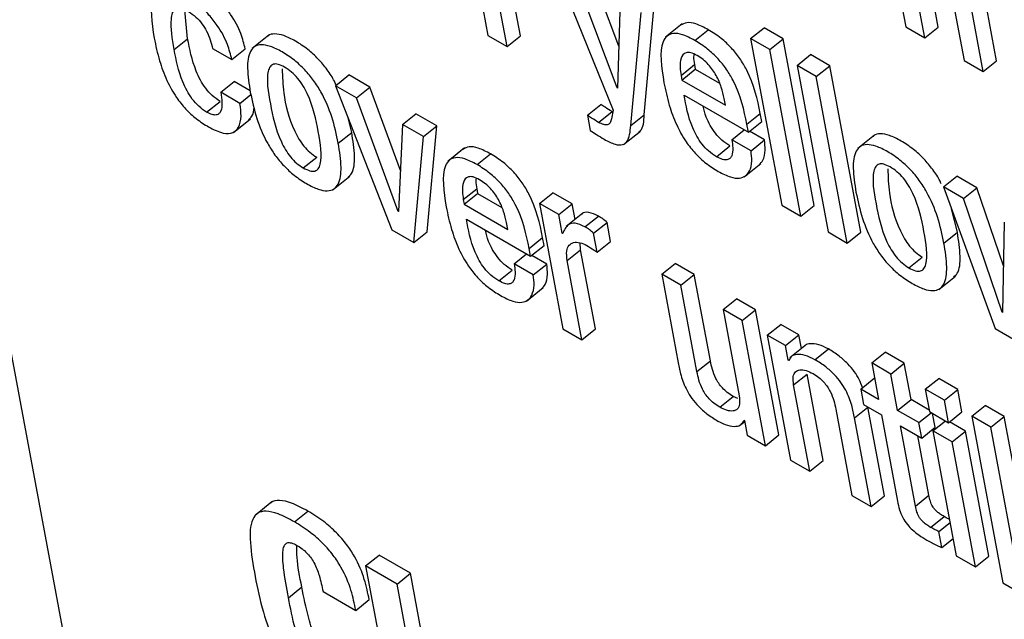
# Model space of a CAD drawing. Units: inches. Extents: x 0.1 to 10.8, y 0.2 to 8.4.
# Drawn here: x 9.5 to 9.5, y 5.3 to 5.4 of the extents above; entities that cross this region are included whole.
import ezdxf

# ---------------------------------------------------------------- set-up
doc = ezdxf.new("R2010")
doc.units = ezdxf.units.IN
doc.header["$MEASUREMENT"] = 0

msp = doc.modelspace()

# ---------------------------------------------------------------- linework, layer by layer
at = {"color": 7, "linetype": 'Continuous', "lineweight": 25}
for p, q in [((9.48978567, 5.39903298), (9.51704271, 5.25284113)), ((9.51352482, 5.35200693), (9.51389001, 5.35004822)), ((9.50785389, 5.34990919), (9.50759494, 5.35129803)), ((9.5143997, 5.35004405), (9.51414758, 5.3513963)), ((9.50709193, 5.3512657), (9.50734406, 5.34991344)), ((9.51418936, 5.34987541), (9.51393724, 5.35122766)), ((9.50764355, 5.34974055), (9.50738461, 5.35112939)), ((9.50836807, 5.35107018), (9.50930477, 5.34874545)), ((9.50939559, 5.34974605), (9.50890667, 5.35104932)), ((9.5093679, 5.34909054), (9.50869633, 5.35088068)), ((9.51455206, 5.35087273), (9.51480419, 5.34952048)), ((9.51531402, 5.34951622), (9.51506189, 5.35086848)), ((9.51510368, 5.34934758), (9.51485156, 5.35069984)), ((9.50941782, 5.35046418), (9.50937517, 5.34908635)), ((9.50979291, 5.34867184), (9.50995642, 5.35044331)), ((9.50263955, 5.34986205), (9.5025975, 5.35031362)), ((9.50958257, 5.3485032), (9.50974608, 5.35027467)), ((9.51038962, 5.35009587), (9.5101267, 5.34988508)), ((9.50391386, 5.3499182), (9.50365094, 5.3497074)), ((9.50734406, 5.34991344), (9.50764355, 5.34974055)), ((9.50764355, 5.34974055), (9.50785389, 5.34990919)), ((9.51058678, 5.349835), (9.51079712, 5.35000364)), ((9.51146076, 5.34986501), (9.5116711, 5.35003364)), ((9.51197074, 5.34986067), (9.5116711, 5.35003364)), ((9.51389001, 5.35004822), (9.51418936, 5.34987541)), ((9.51418936, 5.34987541), (9.5143997, 5.35004405)), ((9.50242922, 5.34969341), (9.50263955, 5.34986205)), ((9.5117604, 5.34969203), (9.51146076, 5.34986501)), ((9.51146076, 5.34986501), (9.51194718, 5.34725612)), ((9.5117604, 5.34969203), (9.51197074, 5.34986067)), ((9.51245716, 5.34725178), (9.51197074, 5.34986067)), ((9.50303206, 5.34970875), (9.50333184, 5.34953568)), ((9.50333184, 5.34953568), (9.50354218, 5.34970432)), ((9.51224682, 5.34708314), (9.5117604, 5.34969203)), ((9.51218922, 5.34944447), (9.51239956, 5.34961311)), ((9.51269935, 5.34944005), (9.51239956, 5.34961311)), ((9.51036969, 5.34928843), (9.51058003, 5.34945706)), ((9.51058003, 5.34945706), (9.51059364, 5.34938405)), ((9.51248901, 5.34927141), (9.51218922, 5.34944447)), ((9.51218922, 5.34944447), (9.51267564, 5.34683558)), ((9.51248901, 5.34927141), (9.51269935, 5.34944005)), ((9.51318577, 5.34683116), (9.51269935, 5.34944005)), ((9.51480419, 5.34952048), (9.51510368, 5.34934758)), ((9.51510368, 5.34934758), (9.51531402, 5.34951622)), ((9.50495742, 5.34912544), (9.50516775, 5.34929408)), ((9.50549631, 5.3491044), (9.50516775, 5.34929408)), ((9.51036969, 5.34928843), (9.51038331, 5.34921541)), ((9.51038331, 5.34921541), (9.51059364, 5.34938405)), ((9.51059364, 5.34938405), (9.51097307, 5.349165)), ((9.50315994, 5.34902288), (9.50337028, 5.34919151)), ((9.50361931, 5.34904775), (9.50337028, 5.34919151)), ((9.50528597, 5.34893577), (9.50495742, 5.34912544)), ((9.50495742, 5.34912544), (9.50584037, 5.34686783)), ((9.51038331, 5.34921541), (9.51106599, 5.3488213)), ((9.51297543, 5.34666252), (9.51248901, 5.34927141)), ((9.50345972, 5.34884981), (9.50315994, 5.34902288)), ((9.50345972, 5.34884981), (9.50363102, 5.34898715)), ((9.50528597, 5.34893577), (9.50549631, 5.3491044)), ((9.50597336, 5.34779981), (9.50549631, 5.3491044)), ((9.5093679, 5.34909054), (9.50937548, 5.34909662)), ((9.50937517, 5.34908635), (9.5093679, 5.34909054)), ((9.51041747, 5.3489807), (9.51142464, 5.34839927)), ((9.50293741, 5.34871274), (9.50314775, 5.34888138)), ((9.50593603, 5.34715804), (9.50528597, 5.34893577)), ((9.50890273, 5.34866435), (9.50911307, 5.34883299)), ((9.51106599, 5.3488213), (9.51104625, 5.34892718)), ((9.50600702, 5.34851951), (9.50621736, 5.34868815)), ((9.50654592, 5.34849848), (9.50621736, 5.34868815)), ((9.50890273, 5.34866435), (9.50894765, 5.34842344)), ((9.50907948, 5.34855237), (9.50928982, 5.34872101)), ((9.50930477, 5.34874545), (9.50927974, 5.34860636)), ((9.50958257, 5.3485032), (9.50979291, 5.34867184)), ((9.51140155, 5.34852315), (9.51161189, 5.34869179)), ((9.51163498, 5.34856791), (9.51161189, 5.34869179)), ((9.50336099, 5.34839571), (9.50362391, 5.34860651)), ((9.50521075, 5.34839511), (9.50515279, 5.34862589)), ((9.50600702, 5.34851951), (9.50594315, 5.34715393)), ((9.50633558, 5.34832984), (9.50600702, 5.34851951)), ((9.51142464, 5.34839927), (9.51140155, 5.34852315)), ((9.51142464, 5.34839927), (9.51163498, 5.34856791)), ((9.50500041, 5.34822647), (9.50521075, 5.34839511)), ((9.50633558, 5.34832984), (9.50654592, 5.34849848)), ((9.50639321, 5.34683875), (9.50654592, 5.34849848)), ((9.50946983, 5.34820472), (9.50973276, 5.34841551)), ((9.51116684, 5.34828043), (9.51136094, 5.34843605)), ((9.51167667, 5.34827617), (9.51144088, 5.34841229)), ((9.51340255, 5.34835426), (9.51313962, 5.34814346)), ((9.50618287, 5.34667011), (9.50633558, 5.34832984)), ((9.51146633, 5.34810753), (9.51116684, 5.34828043)), ((9.51146633, 5.34810753), (9.51167667, 5.34827617)), ((9.50697897, 5.34815111), (9.50671605, 5.34794031)), ((9.50717598, 5.34789034), (9.50738632, 5.34805898)), ((9.51092619, 5.34801459), (9.51113653, 5.34818323)), ((9.50445158, 5.34783863), (9.50466192, 5.34800727)), ((9.51135956, 5.34769813), (9.51162248, 5.34790893)), ((9.50491923, 5.34749923), (9.50518215, 5.34771003)), ((9.51448174, 5.34754084), (9.51469207, 5.34770948)), ((9.51500639, 5.34752803), (9.51469207, 5.34770948)), ((9.50695918, 5.3473436), (9.50716952, 5.34751223)), ((9.50697288, 5.34727013), (9.50718322, 5.34743877)), ((9.50716952, 5.34751223), (9.50718322, 5.34743877)), ((9.50718322, 5.34743877), (9.50756261, 5.34721975)), ((9.50815361, 5.34728032), (9.50836394, 5.34744895)), ((9.50866329, 5.34727615), (9.50836394, 5.34744895)), ((9.51479605, 5.34735939), (9.51448174, 5.34754084)), ((9.51448174, 5.34754084), (9.51529334, 5.34532442)), ((9.51479605, 5.34735939), (9.51500639, 5.34752803)), ((9.51542238, 5.34630662), (9.51500639, 5.34752803)), ((9.50695918, 5.3473436), (9.50697288, 5.34727013)), ((9.50815361, 5.34728032), (9.5085188, 5.3453216)), ((9.50845295, 5.34710751), (9.50815361, 5.34728032)), ((9.50845295, 5.34710751), (9.50866329, 5.34727615)), ((9.50870894, 5.34703131), (9.50866329, 5.34727615)), ((9.51540178, 5.34558085), (9.51479605, 5.34735939)), ((9.50593603, 5.34715804), (9.50594363, 5.34716413)), ((9.50594315, 5.34715393), (9.50593603, 5.34715804)), ((9.50697288, 5.34727013), (9.50765528, 5.34687619)), ((9.50883344, 5.34713113), (9.50857052, 5.34692033)), ((9.51194718, 5.34725612), (9.51224682, 5.34708314)), ((9.51224682, 5.34708314), (9.51245716, 5.34725178)), ((9.51469946, 5.34683107), (9.5146073, 5.34719794)), ((9.50700711, 5.34703578), (9.50801414, 5.34645444)), ((9.50765528, 5.34687619), (9.50763545, 5.34698252)), ((9.50850741, 5.34681543), (9.50845295, 5.34710751)), ((9.50886483, 5.34691539), (9.50907517, 5.34708403)), ((9.50900122, 5.34681674), (9.50921156, 5.34698538)), ((9.50926732, 5.34668632), (9.50921156, 5.34698538)), ((9.515435, 5.34699053), (9.51540891, 5.34557673)), ((9.50584037, 5.34686783), (9.50618287, 5.34667011)), ((9.50618287, 5.34667011), (9.50639321, 5.34683875)), ((9.50850741, 5.34681543), (9.50852974, 5.34683334)), ((9.50851468, 5.34681124), (9.50850741, 5.34681543)), ((9.50905698, 5.34651768), (9.50900122, 5.34681674)), ((9.51267564, 5.34683558), (9.51297543, 5.34666252)), ((9.51297543, 5.34666252), (9.51318577, 5.34683116)), ((9.51448913, 5.34666243), (9.51469946, 5.34683107)), ((9.50799104, 5.34657832), (9.50820138, 5.34674696)), ((9.50822447, 5.34662308), (9.50820138, 5.34674696)), ((9.50879749, 5.34655637), (9.50879225, 5.34666572)), ((9.50905698, 5.34651768), (9.50926732, 5.34668632)), ((9.50801414, 5.34645444), (9.50799104, 5.34657832)), ((9.50801414, 5.34645444), (9.50822447, 5.34662308)), ((9.50858715, 5.34638773), (9.50879749, 5.34655637)), ((9.50902849, 5.34531743), (9.50879749, 5.34655637)), ((9.50775607, 5.34633562), (9.50795026, 5.34649131)), ((9.50826619, 5.34633119), (9.50803028, 5.34646738)), ((9.50881815, 5.34514879), (9.50858715, 5.34638773)), ((9.51394001, 5.34627475), (9.51415035, 5.34644339)), ((9.50751539, 5.34606993), (9.50772573, 5.34623857)), ((9.50805585, 5.34616255), (9.50775607, 5.34633562)), ((9.50805585, 5.34616255), (9.50826619, 5.34633119)), ((9.51006783, 5.34617526), (9.51027817, 5.3463439)), ((9.51057752, 5.34617109), (9.51027817, 5.3463439)), ((9.51006783, 5.34617526), (9.51032678, 5.34478642)), ((9.51036718, 5.34600245), (9.51006783, 5.34617526)), ((9.51036718, 5.34600245), (9.51057752, 5.34617109)), ((9.51082967, 5.34481868), (9.51057752, 5.34617109)), ((9.5144078, 5.34593538), (9.51467072, 5.34614618)), ((9.50794902, 5.34575345), (9.50821194, 5.34596425)), ((9.51061933, 5.34465004), (9.51036718, 5.34600245)), ((9.51102851, 5.34562067), (9.51123884, 5.34578931)), ((9.51153819, 5.3456165), (9.51123884, 5.34578931)), ((9.51132785, 5.34544786), (9.51102851, 5.34562067)), ((9.51102851, 5.34562067), (9.51128066, 5.34426827)), ((9.51132785, 5.34544786), (9.51153819, 5.3456165)), ((9.51190339, 5.34365779), (9.51153819, 5.3456165)), ((9.51540178, 5.34558085), (9.51540909, 5.3455867)), ((9.51540891, 5.34557673), (9.51540178, 5.34558085)), ((9.51169305, 5.34348915), (9.51132785, 5.34544786)), ((9.5085188, 5.3453216), (9.50881815, 5.34514879)), ((9.50881815, 5.34514879), (9.50902849, 5.34531743)), ((9.51172136, 5.34522069), (9.5119317, 5.34538933)), ((9.51221681, 5.34522474), (9.5119317, 5.34538933)), ((9.51529334, 5.34532442), (9.51564311, 5.3451225)), ((9.51172136, 5.34522069), (9.51208656, 5.34326198)), ((9.51200647, 5.3450561), (9.51172136, 5.34522069)), ((9.51200647, 5.3450561), (9.51221681, 5.34522474)), ((9.51225659, 5.34501137), (9.51221681, 5.34522474)), ((9.51204937, 5.34482604), (9.51200647, 5.3450561)), ((9.51233631, 5.34507528), (9.51207339, 5.34486448)), ((9.51246862, 5.34483496), (9.51267896, 5.3450036)), ((9.51061933, 5.34465004), (9.51082967, 5.34481868)), ((9.51204937, 5.34482604), (9.5120729, 5.34484491)), ((9.51205649, 5.34482193), (9.51204937, 5.34482604)), ((9.5133579, 5.34478435), (9.51356823, 5.34495298)), ((9.51386758, 5.34478017), (9.51356823, 5.34495298)), ((9.5133579, 5.34478435), (9.51346412, 5.34421462)), ((9.51365724, 5.34461154), (9.5133579, 5.34478435)), ((9.51365724, 5.34461154), (9.51386758, 5.34478017)), ((9.51397381, 5.34421045), (9.51386758, 5.34478017)), ((9.51213378, 5.34444143), (9.51234412, 5.34461007)), ((9.51259625, 5.34325781), (9.51234412, 5.34461007)), ((9.51318555, 5.34437544), (9.51339589, 5.34454407)), ((9.51340352, 5.34453967), (9.51339589, 5.34454407)), ((9.51376347, 5.34404181), (9.51365724, 5.34461154)), ((9.51419627, 5.34437242), (9.51440661, 5.34454106)), ((9.51470639, 5.344368), (9.51440661, 5.34454106)), ((9.51238591, 5.34308917), (9.51213378, 5.34444143)), ((9.51318555, 5.34437544), (9.51323047, 5.34413452)), ((9.51346412, 5.34421462), (9.51318555, 5.34437544)), ((9.51449606, 5.34419936), (9.51419627, 5.34437242)), ((9.51419627, 5.34437242), (9.51426163, 5.3440219)), ((9.51449606, 5.34419936), (9.51470639, 5.344368)), ((9.51477175, 5.34401748), (9.51470639, 5.344368)), ((9.51097547, 5.34409198), (9.5111858, 5.34426062)), ((9.51126121, 5.34422741), (9.5111858, 5.34426062)), ((9.51376347, 5.34404181), (9.51397381, 5.34421045)), ((9.51425695, 5.344047), (9.51397381, 5.34421045)), ((9.51456141, 5.34384884), (9.51449606, 5.34419936)), ((9.51279496, 5.34405974), (9.51304709, 5.34270748)), ((9.51308764, 5.34392343), (9.51329797, 5.34409206)), ((9.51323047, 5.34413452), (9.51350904, 5.3439737)), ((9.51355692, 5.34270322), (9.51329797, 5.34409206)), ((9.51409551, 5.34385013), (9.51376347, 5.34404181)), ((9.51492464, 5.34395168), (9.51513498, 5.34412031)), ((9.51543462, 5.34394734), (9.51513498, 5.34412031)), ((9.51135801, 5.34388746), (9.51136513, 5.34388335)), ((9.51136513, 5.34388335), (9.51140794, 5.34365374)), ((9.51334658, 5.34253459), (9.51308764, 5.34392343)), ((9.51350904, 5.3439737), (9.51376125, 5.342621)), ((9.51409551, 5.34385013), (9.51428961, 5.34400575)), ((9.51426163, 5.3440219), (9.51456141, 5.34384884)), ((9.51435077, 5.34377785), (9.51431053, 5.34399367)), ((9.51456141, 5.34384884), (9.51477175, 5.34401748)), ((9.51522428, 5.3437787), (9.51492464, 5.34395168)), ((9.51492464, 5.34395168), (9.51541106, 5.34134279)), ((9.51522428, 5.3437787), (9.51543462, 5.34394734)), ((9.51592104, 5.34133845), (9.51543462, 5.34394734)), ((9.51128863, 5.34380304), (9.51136821, 5.34386684)), ((9.51380839, 5.3438009), (9.51414043, 5.34360921)), ((9.51404288, 5.34254322), (9.51380839, 5.3438009)), ((9.51414043, 5.34360921), (9.51409551, 5.34385013)), ((9.51414043, 5.34360921), (9.51435077, 5.34377785)), ((9.51431755, 5.34372195), (9.51451165, 5.34387757)), ((9.51482767, 5.34371752), (9.51457765, 5.34386186)), ((9.5157107, 5.34116981), (9.51522428, 5.3437787)), ((9.51140794, 5.34365374), (9.51169305, 5.34348915)), ((9.51169305, 5.34348915), (9.51190339, 5.34365779)), ((9.51425321, 5.34271186), (9.51407933, 5.34364448)), ((9.51461734, 5.34354888), (9.51431755, 5.34372195)), ((9.51431755, 5.34372195), (9.51468275, 5.34176323)), ((9.51461734, 5.34354888), (9.51482767, 5.34371752)), ((9.51519287, 5.34175881), (9.51482767, 5.34371752)), ((9.51498253, 5.34159017), (9.51461734, 5.34354888)), ((9.51208656, 5.34326198), (9.51238591, 5.34308917)), ((9.51238591, 5.34308917), (9.51259625, 5.34325781)), ((9.51304709, 5.34270748), (9.51334658, 5.34253459)), ((9.51334658, 5.34253459), (9.51355692, 5.34270322)), ((9.51404288, 5.34254322), (9.51425321, 5.34271186)), ((9.50395979, 5.34260892), (9.50369686, 5.34239812)), ((9.50431211, 5.3422966), (9.50452245, 5.34246523)), ((9.51428027, 5.3422103), (9.5144906, 5.34237894)), ((9.51441025, 5.34214535), (9.51458533, 5.34228572)), ((9.51445722, 5.34189343), (9.51441025, 5.34214535)), ((9.51445722, 5.34189343), (9.5146323, 5.3420338)), ((9.50542865, 5.34160638), (9.50563899, 5.34177502)), ((9.50613132, 5.3414908), (9.50563899, 5.34177502)), ((9.51468275, 5.34176323), (9.51498253, 5.34159017)), ((9.51498253, 5.34159017), (9.51519287, 5.34175881)), ((9.50542865, 5.34160638), (9.50591513, 5.33899719)), ((9.50592098, 5.34132216), (9.50542865, 5.34160638)), ((9.50592098, 5.34132216), (9.50613132, 5.3414908)), ((9.50661779, 5.33888162), (9.50613132, 5.3414908)), ((9.50421785, 5.3411086), (9.50442819, 5.34127724)), ((9.50640745, 5.33871298), (9.50592098, 5.34132216)), ((9.51541106, 5.34134279), (9.5157107, 5.34116981)), ((9.50476105, 5.34120602), (9.50527473, 5.34090947)), ((9.50527473, 5.34090947), (9.50548507, 5.34107811))]:
    msp.add_line(p, q, dxfattribs=at)
for points, knots in [([(9.50354218, 5.34970432), (9.50352317, 5.34978164), (9.50348197, 5.34994919), (9.50335008, 5.3502014), (9.50318165, 5.35041332), (9.5030064, 5.35057742), (9.50288087, 5.35065635), (9.50281182, 5.35069978)], [0, 0, 0, 0, 0.22008815, 0.47689915, 0.62497984, 0.79371478, 1, 1, 1, 1]), ([(9.50260149, 5.35053114), (9.50253526, 5.35056573), (9.50241236, 5.35062992), (9.50226069, 5.35065103), (9.5021577, 5.35060946), (9.50203117, 5.35041323), (9.50207802, 5.35011426), (9.50211615, 5.34987095)], [0, 0, 0, 0, 0.14315541, 0.26564945, 0.37998431, 0.49542986, 1, 1, 1, 1]), ([(9.50333184, 5.34953568), (9.50331283, 5.34961301), (9.50327163, 5.34978055), (9.50313974, 5.35003276), (9.50297131, 5.35024468), (9.50279606, 5.35040878), (9.50267053, 5.35048772), (9.50260149, 5.35053114)], [0, 0, 0, 0, 0.220088152, 0.476899151, 0.624979843, 0.793714781, 1, 1, 1, 1]), ([(9.50242922, 5.34969341), (9.50240046, 5.3498628), (9.50236449, 5.35007463), (9.50239859, 5.35026332), (9.50243593, 5.35032483), (9.50249459, 5.35034707), (9.50257158, 5.35033031), (9.5026264, 5.35030074), (9.50265353, 5.35028611)], [0, 0, 0, 0, 0.5083193, 0.63564871, 0.73516447, 0.83090072, 0.91631291, 1, 1, 1, 1]), ([(9.50265353, 5.35028611), (9.50269271, 5.35026036), (9.50276614, 5.35021211), (9.50286715, 5.35009819), (9.50297658, 5.3499225), (9.50300901, 5.34979756), (9.50303206, 5.34970875)], [0, 0, 0, 0, 0.20570938, 0.38544054, 0.56316259, 1, 1, 1, 1]), ([(9.51079712, 5.35000364), (9.51073111, 5.35003792), (9.51060859, 5.35010157), (9.51045576, 5.35012547), (9.51039349, 5.35009052), (9.51036394, 5.35007393)], [0, 0, 0, 0, 0.38020472, 0.70577511, 1, 1, 1, 1]), ([(9.50496664, 5.34913283), (9.50495804, 5.34915401), (9.5049254, 5.34923435), (9.504827, 5.34937861), (9.50468613, 5.34955177), (9.5045134, 5.34970711), (9.50432906, 5.34982933), (9.50415003, 5.34991731), (9.50400491, 5.34994338), (9.50392012, 5.34992991), (9.50389461, 5.34989891), (9.50389042, 5.34989381)], [0, 0, 0, 0, 0.04413608, 0.1674302, 0.28966615, 0.42075288, 0.57225867, 0.72297969, 0.85374185, 0.97596856, 1, 1, 1, 1]), ([(9.51058678, 5.349835), (9.51052055, 5.34986957), (9.51039761, 5.34993374), (9.51024599, 5.34995442), (9.51014315, 5.34991231), (9.51001701, 5.34971522), (9.5100638, 5.34941601), (9.51010186, 5.34917258)], [0, 0, 0, 0, 0.14300333, 0.2654575, 0.37988652, 0.49550879, 1, 1, 1, 1]), ([(9.51161189, 5.34869179), (9.51156643, 5.34891386), (9.51151026, 5.34918831), (9.5112958, 5.34955335), (9.51115863, 5.34972517), (9.51098577, 5.34988548), (9.5108637, 5.34996194), (9.51079712, 5.35000364)], [0, 0, 0, 0, 0.48689333, 0.60170172, 0.71790625, 0.84613679, 1, 1, 1, 1]), ([(9.50211615, 5.34987095), (9.50214053, 5.34975477), (9.50218476, 5.34954404), (9.50229786, 5.34922938), (9.50244104, 5.34896567), (9.5026068, 5.34875767), (9.50278313, 5.34859586), (9.50290377, 5.34852048), (9.50296789, 5.34848043)], [0, 0, 0, 0, 0.2478234, 0.44952201, 0.61622914, 0.73590718, 0.85965723, 1, 1, 1, 1]), ([(9.50314775, 5.34888138), (9.50310611, 5.34890885), (9.50302731, 5.34896083), (9.50291784, 5.34908586), (9.50283538, 5.34921898), (9.50271057, 5.34949281), (9.50267111, 5.34969801), (9.50263955, 5.34986205)], [0, 0, 0, 0, 0.13028715, 0.24653856, 0.36526834, 0.49256609, 1, 1, 1, 1]), ([(9.50500041, 5.34822647), (9.5049718, 5.34836058), (9.50491814, 5.34861218), (9.5047785, 5.34895539), (9.50461902, 5.34920957), (9.50447511, 5.34938326), (9.50430332, 5.34953838), (9.50411847, 5.34966094), (9.50394037, 5.34974787), (9.50379251, 5.34977722), (9.50368658, 5.34974779), (9.50359447, 5.34963894), (9.50356353, 5.34939431), (9.50360184, 5.34915147), (9.50362225, 5.34902207)], [0, 0, 0, 0, 0.13937496, 0.2614881, 0.31720854, 0.37245075, 0.43169291, 0.50016307, 0.56827857, 0.62737404, 0.68261208, 0.73839162, 0.86060998, 1, 1, 1, 1]), ([(9.51140155, 5.34852315), (9.51135609, 5.34874522), (9.51129992, 5.34901967), (9.51108546, 5.34938472), (9.51094829, 5.34955653), (9.51077543, 5.34971684), (9.51065336, 5.3497933), (9.51058678, 5.349835)], [0, 0, 0, 0, 0.48689333, 0.60170172, 0.71790625, 0.84613679, 1, 1, 1, 1]), ([(9.50293741, 5.34871274), (9.50289577, 5.34874021), (9.50281697, 5.34879219), (9.5027075, 5.34891722), (9.50262504, 5.34905034), (9.50250024, 5.34932417), (9.50246077, 5.34952937), (9.50242922, 5.34969341)], [0, 0, 0, 0, 0.13028715, 0.24653856, 0.36526834, 0.49256609, 1, 1, 1, 1]), ([(9.51062458, 5.34959819), (9.5105893, 5.3496159), (9.51052303, 5.34964916), (9.5104219, 5.34964875), (9.51036171, 5.34956533), (9.51035023, 5.34942957), (9.51036391, 5.34933038), (9.51036969, 5.34928843)], [0, 0, 0, 0, 0.15694464, 0.29482405, 0.55892905, 0.81342866, 1, 1, 1, 1]), ([(9.51057061, 5.34962081), (9.51056877, 5.34960766), (9.51056216, 5.34956026), (9.51057253, 5.34950035), (9.51058003, 5.34945706)], [0, 0, 0, 0, 0.27754841, 1, 1, 1, 1]), ([(9.51104625, 5.34892718), (9.51103327, 5.34898473), (9.51100766, 5.34909824), (9.51093007, 5.34928322), (9.5108217, 5.34943963), (9.51071317, 5.34954195), (9.51065536, 5.34957866), (9.51062458, 5.34959819)], [0, 0, 0, 0, 0.25462927, 0.50222715, 0.73544677, 0.85917545, 1, 1, 1, 1]), ([(9.50415709, 5.34941812), (9.50412257, 5.34943555), (9.50405671, 5.3494688), (9.50397824, 5.34946773), (9.50392716, 5.34942738), (9.5038628, 5.34925621), (9.50393267, 5.34884298), (9.50401762, 5.34842108), (9.50416844, 5.34812553), (9.50424889, 5.34800916), (9.50434734, 5.34790601), (9.50441567, 5.34786184), (9.50445158, 5.34783863)], [0, 0, 0, 0, 0.05494559, 0.10480462, 0.15588584, 0.21220396, 0.49971992, 0.78704962, 0.84331514, 0.89442359, 0.94451115, 1, 1, 1, 1]), ([(9.50412197, 5.34938915), (9.50412547, 5.34926621), (9.5041337, 5.34897707), (9.50422896, 5.34858891), (9.50437869, 5.34829424), (9.50445925, 5.34817779), (9.50455767, 5.34807465), (9.50462601, 5.34803048), (9.50466192, 5.34800727)], [0, 0, 0, 0, 0.29819004, 0.70126595, 0.78019714, 0.85189381, 0.92215835, 1, 1, 1, 1]), ([(9.50445158, 5.34783863), (9.50448762, 5.34782029), (9.504556, 5.3477855), (9.50463819, 5.3477841), (9.50469208, 5.34782289), (9.50476004, 5.34799144), (9.50468965, 5.34840587), (9.50460491, 5.34882856), (9.50445063, 5.34912565), (9.50436735, 5.34924368), (9.50426532, 5.34934856), (9.5041945, 5.34939407), (9.50415709, 5.34941812)], [0, 0, 0, 0, 0.05673201, 0.10764008, 0.15904218, 0.21515364, 0.49964032, 0.78412831, 0.84018098, 0.89160082, 0.94273085, 1, 1, 1, 1]), ([(9.51010186, 5.34917258), (9.51012618, 5.34905671), (9.51017032, 5.34884649), (9.51028329, 5.34853247), (9.51042639, 5.34826918), (9.51059209, 5.34806143), (9.5107684, 5.34789972), (9.51088905, 5.34782435), (9.51095318, 5.34778429)], [0, 0, 0, 0, 0.24751303, 0.44905283, 0.6157438, 0.7355082, 0.85942368, 1, 1, 1, 1]), ([(9.50315994, 5.34902288), (9.50317447, 5.34891335), (9.50319246, 5.34877779), (9.50313449, 5.34868625), (9.50308853, 5.34866402), (9.50302149, 5.34866964), (9.50296656, 5.3486978), (9.50293741, 5.34871274)], [0, 0, 0, 0, 0.50436161, 0.6242541, 0.74130884, 0.86268327, 1, 1, 1, 1]), ([(9.50362225, 5.34902207), (9.50365085, 5.34888802), (9.50370452, 5.34863651), (9.50384424, 5.34829336), (9.50400378, 5.34803923), (9.50414772, 5.34786556), (9.50431953, 5.34771045), (9.50450438, 5.34758789), (9.50468247, 5.34750096), (9.50483031, 5.3474716), (9.5049362, 5.34750102), (9.50502824, 5.34760985), (9.50505912, 5.3478544), (9.50502082, 5.34809714), (9.50500041, 5.34822647)], [0, 0, 0, 0, 0.139346559, 0.261458637, 0.317192073, 0.372455304, 0.431722371, 0.500215895, 0.568345691, 0.627443928, 0.682676609, 0.738446497, 0.86064092, 1, 1, 1, 1]), ([(9.51092619, 5.34801459), (9.51088416, 5.34804175), (9.51080587, 5.34809233), (9.51069587, 5.3482104), (9.51061271, 5.34833733), (9.51048402, 5.3486104), (9.51044728, 5.34881481), (9.51041747, 5.3489807)], [0, 0, 0, 0, 0.13296146, 0.24767058, 0.36085699, 0.48131757, 1, 1, 1, 1]), ([(9.50296789, 5.34848043), (9.50304674, 5.34844091), (9.50319268, 5.34836776), (9.5033562, 5.34837856), (9.50345079, 5.34847545), (9.50348714, 5.34863661), (9.50346871, 5.34877994), (9.50345972, 5.34884981)], [0, 0, 0, 0, 0.22301373, 0.41275116, 0.59229629, 0.80123164, 1, 1, 1, 1]), ([(9.50928982, 5.34872101), (9.50925318, 5.3487423), (9.50919466, 5.3487763), (9.50913527, 5.34881757), (9.50911307, 5.34883299)], [0, 0, 0, 0, 0.62614636, 1, 1, 1, 1]), ([(9.50359103, 5.34859334), (9.50361232, 5.34860914), (9.50366649, 5.34864934), (9.50367525, 5.34873683), (9.50368057, 5.34878995)], [0, 0, 0, 0, 0.39291238, 1, 1, 1, 1]), ([(9.50907948, 5.34855237), (9.50904284, 5.34857366), (9.50898432, 5.34860766), (9.50892493, 5.34864893), (9.50890273, 5.34866435)], [0, 0, 0, 0, 0.62614636, 1, 1, 1, 1]), ([(9.50970193, 5.34840026), (9.50971209, 5.34840653), (9.50978467, 5.34845133), (9.5097891, 5.34856988), (9.50979291, 5.34867184)], [0, 0, 0, 0, 0.13997083, 1, 1, 1, 1]), ([(9.51113653, 5.34818323), (9.51109452, 5.34821038), (9.51101627, 5.34826094), (9.510906, 5.34837912), (9.51082385, 5.34850566), (9.5107495, 5.3486554), (9.51073033, 5.34875045), (9.51071899, 5.34880663)], [0, 0, 0, 0, 0.20287212, 0.37789489, 0.5505943, 0.73439262, 1, 1, 1, 1]), ([(9.50927974, 5.34860636), (9.50927423, 5.34858426), (9.5092635, 5.34854128), (9.50922136, 5.34850842), (9.50915672, 5.3485124), (9.50910663, 5.34853832), (9.50907948, 5.34855237)], [0, 0, 0, 0, 0.27422244, 0.53330278, 0.74696145, 1, 1, 1, 1]), ([(9.50515302, 5.34769225), (9.50517252, 5.34771088), (9.50524508, 5.34778017), (9.50526731, 5.34802567), (9.50523041, 5.34826669), (9.50521075, 5.34839511)], [0, 0, 0, 0, 0.14658934, 0.54529179, 1, 1, 1, 1]), ([(9.50894765, 5.34842344), (9.50898005, 5.34840216), (9.50905363, 5.34835383), (9.50912645, 5.34831098), (9.50916721, 5.348287)], [0, 0, 0, 0, 0.44026186, 1, 1, 1, 1]), ([(9.50916721, 5.348287), (9.50922559, 5.34825638), (9.50933095, 5.34820111), (9.50945564, 5.34819222), (9.50956208, 5.34827373), (9.509574, 5.34840721), (9.50958257, 5.3485032)], [0, 0, 0, 0, 0.22368269, 0.40371717, 0.57117747, 1, 1, 1, 1]), ([(9.51444666, 5.34758876), (9.51444063, 5.34760336), (9.51441018, 5.34767718), (9.51431516, 5.34781476), (9.5141747, 5.34798788), (9.51400181, 5.34814323), (9.51381753, 5.34826543), (9.51363854, 5.34835339), (9.5134935, 5.34837943), (9.51340877, 5.34836595), (9.51338327, 5.34833496), (9.51337909, 5.34832988)], [0, 0, 0, 0, 0.030830346, 0.155878262, 0.279858857, 0.412814945, 0.566467121, 0.71923619, 0.851784056, 0.975692877, 1, 1, 1, 1]), ([(9.51116684, 5.34828043), (9.51117314, 5.34823721), (9.51118684, 5.34814333), (9.51117523, 5.34804292), (9.51113807, 5.34798379), (9.51109003, 5.34796089), (9.51101795, 5.34796739), (9.51095826, 5.3479981), (9.51092619, 5.34801459)], [0, 0, 0, 0, 0.2102534, 0.45670538, 0.58185883, 0.70828485, 0.84329665, 1, 1, 1, 1]), ([(9.51159535, 5.34788881), (9.51161585, 5.34791045), (9.51166776, 5.34796528), (9.51169593, 5.34809976), (9.51168258, 5.34822203), (9.51167667, 5.34827617)], [0, 0, 0, 0, 0.26662939, 0.67522792, 1, 1, 1, 1]), ([(9.51448913, 5.34666243), (9.51446051, 5.34679656), (9.51440682, 5.3470482), (9.51426708, 5.34739149), (9.51410752, 5.34764568), (9.51396358, 5.34781938), (9.51379176, 5.34797449), (9.51360693, 5.34809704), (9.51342889, 5.34818395), (9.51328109, 5.34821327), (9.51317521, 5.34818382), (9.51308315, 5.34807496), (9.51305224, 5.34783031), (9.51309055, 5.34758744), (9.51311096, 5.34745802)], [0, 0, 0, 0, 0.13940023, 0.26152417, 0.31725199, 0.37250416, 0.43175627, 0.50023163, 0.56831343, 0.62738361, 0.68260379, 0.73837203, 0.8605861, 1, 1, 1, 1]), ([(9.50738632, 5.34805898), (9.50732034, 5.34809324), (9.50719786, 5.34815686), (9.50704508, 5.34818071), (9.50698284, 5.34814576), (9.50695329, 5.34812916)], [0, 0, 0, 0, 0.38013926, 0.70573022, 1, 1, 1, 1]), ([(9.50820138, 5.34674696), (9.50815592, 5.34696902), (9.50809973, 5.34724347), (9.50788522, 5.34760853), (9.507748, 5.3477804), (9.50757506, 5.34794076), (9.50745293, 5.34801725), (9.50738632, 5.34805898)], [0, 0, 0, 0, 0.486778494, 0.60159394, 0.717819713, 0.846086218, 1, 1, 1, 1]), ([(9.51095318, 5.34778429), (9.51101866, 5.34775048), (9.51113995, 5.34768785), (9.51128691, 5.34767022), (9.51138601, 5.34770768), (9.51145449, 5.34779753), (9.51148614, 5.34793045), (9.51147241, 5.34805318), (9.51146633, 5.34810753)], [0, 0, 0, 0, 0.18979657, 0.3515692, 0.49877788, 0.63821937, 0.83978599, 1, 1, 1, 1]), ([(9.50717598, 5.34789034), (9.50710978, 5.34792489), (9.50698687, 5.34798904), (9.50683531, 5.34800966), (9.50673249, 5.34796753), (9.50660633, 5.34777047), (9.50665305, 5.3474713), (9.50669106, 5.34722792)], [0, 0, 0, 0, 0.14295645, 0.26539929, 0.37984353, 0.49549231, 1, 1, 1, 1]), ([(9.51364552, 5.34785424), (9.51361103, 5.34787165), (9.51354523, 5.34790487), (9.51346685, 5.34790374), (9.51341585, 5.34786334), (9.51335163, 5.34769206), (9.51342155, 5.34727885), (9.51350645, 5.34685703), (9.51365712, 5.34656155), (9.51373749, 5.34644522), (9.51383586, 5.34634208), (9.51390413, 5.34629795), (9.51394001, 5.34627475)], [0, 0, 0, 0, 0.05490853, 0.10474146, 0.15581149, 0.21213165, 0.49972459, 0.78710288, 0.84337809, 0.89448241, 0.94454758, 1, 1, 1, 1]), ([(9.50799104, 5.34657832), (9.50794558, 5.34680039), (9.50788939, 5.34707483), (9.50767488, 5.3474399), (9.50753766, 5.34761176), (9.50736472, 5.34777212), (9.5072426, 5.34784861), (9.50717598, 5.34789034)], [0, 0, 0, 0, 0.48677849, 0.60159394, 0.71781971, 0.84608622, 1, 1, 1, 1]), ([(9.51361076, 5.34782503), (9.51361429, 5.34770207), (9.5136226, 5.34741291), (9.51371778, 5.34702487), (9.51386737, 5.34673026), (9.51394785, 5.34661384), (9.51404619, 5.34651073), (9.51411447, 5.34646659), (9.51415035, 5.34644339)], [0, 0, 0, 0, 0.29822583, 0.7013531, 0.7802946, 0.85198249, 0.9222127, 1, 1, 1, 1]), ([(9.51394001, 5.34627475), (9.51397608, 5.34625639), (9.51404453, 5.34622157), (9.5141268, 5.34622013), (9.51418077, 5.34625889), (9.51424885, 5.34642734), (9.51417855, 5.34684173), (9.51409372, 5.34726449), (9.51393932, 5.34756163), (9.51385596, 5.34767971), (9.51375384, 5.34778463), (9.51368296, 5.34783018), (9.51364552, 5.34785424)], [0, 0, 0, 0, 0.05676957, 0.10770792, 0.15912922, 0.21524752, 0.49963558, 0.78405295, 0.84010495, 0.89153715, 0.94269389, 1, 1, 1, 1]), ([(9.50721378, 5.34765353), (9.50717853, 5.34767122), (9.50711231, 5.34770445), (9.50701128, 5.34770394), (9.50695119, 5.34762044), (9.50693974, 5.3474847), (9.5069534, 5.34738553), (9.50695918, 5.3473436)], [0, 0, 0, 0, 0.156861282, 0.294706134, 0.558868906, 0.813454145, 1, 1, 1, 1]), ([(9.50716011, 5.3476761), (9.50715827, 5.34766289), (9.50715166, 5.34761544), (9.50716204, 5.34755549), (9.50716952, 5.34751223)], [0, 0, 0, 0, 0.2785049, 1, 1, 1, 1]), ([(9.50763545, 5.34698252), (9.50762248, 5.34704006), (9.50759691, 5.34715353), (9.50751945, 5.34733846), (9.50741107, 5.34749489), (9.50730247, 5.34759724), (9.5072446, 5.34763397), (9.50721378, 5.34765353)], [0, 0, 0, 0, 0.25457128, 0.50206922, 0.73522209, 0.85901032, 1, 1, 1, 1]), ([(9.51311096, 5.34745802), (9.51313957, 5.347324), (9.51319323, 5.3470725), (9.51333293, 5.3467294), (9.51349241, 5.34647528), (9.5136363, 5.34630162), (9.51380804, 5.34614653), (9.51399285, 5.34602399), (9.51417091, 5.34593708), (9.51431878, 5.34590772), (9.51442471, 5.34593713), (9.51451682, 5.34604592), (9.5145478, 5.3462904), (9.51450952, 5.34653312), (9.51448913, 5.34666243)], [0, 0, 0, 0, 0.13933122, 0.261448, 0.31718155, 0.37243687, 0.43168457, 0.50014728, 0.56828515, 0.62739927, 0.68265186, 0.73844057, 0.86065484, 1, 1, 1, 1]), ([(9.50669106, 5.34722792), (9.50671539, 5.34711205), (9.50675953, 5.34690182), (9.50687253, 5.34658778), (9.50701565, 5.34632448), (9.50718135, 5.34611673), (9.50735764, 5.34595504), (9.50747827, 5.34587968), (9.50754238, 5.34583963)], [0, 0, 0, 0, 0.24752123, 0.44907179, 0.61577604, 0.7355462, 0.85945363, 1, 1, 1, 1]), ([(9.50907517, 5.34708403), (9.50902285, 5.34710807), (9.508922, 5.34715443), (9.50883456, 5.34714398), (9.50881384, 5.34711058), (9.50881093, 5.3471059)], [0, 0, 0, 0, 0.48103938, 0.92722772, 1, 1, 1, 1]), ([(9.50751539, 5.34606993), (9.50747341, 5.34609706), (9.5073952, 5.34614759), (9.50728532, 5.34626559), (9.50720225, 5.34639245), (9.50707365, 5.34666548), (9.50703692, 5.34686989), (9.50700711, 5.34703578)], [0, 0, 0, 0, 0.13284891, 0.24748579, 0.36064056, 0.48110101, 1, 1, 1, 1]), ([(9.50886483, 5.34691539), (9.5088115, 5.34694058), (9.50870871, 5.34698914), (9.5085787, 5.34695249), (9.50853937, 5.34686571), (9.50851468, 5.34681124)], [0, 0, 0, 0, 0.286441717, 0.55213089, 1, 1, 1, 1]), ([(9.50921156, 5.34698538), (9.50918971, 5.34700435), (9.50914409, 5.34704394), (9.50909877, 5.34707029), (9.50907517, 5.34708403)], [0, 0, 0, 0, 0.47898235, 1, 1, 1, 1]), ([(9.50772573, 5.34623857), (9.50768377, 5.34626569), (9.5076056, 5.3463162), (9.50749544, 5.34643431), (9.50741338, 5.34656078), (9.5073391, 5.34671049), (9.50731993, 5.34680555), (9.50730859, 5.34686174)], [0, 0, 0, 0, 0.20273275, 0.3776732, 0.55035189, 0.73417935, 1, 1, 1, 1]), ([(9.50900122, 5.34681674), (9.50897937, 5.34683571), (9.50893375, 5.3468753), (9.50888844, 5.34690166), (9.50886483, 5.34691539)], [0, 0, 0, 0, 0.47898235, 1, 1, 1, 1]), ([(9.51464158, 5.34612841), (9.51466109, 5.34614702), (9.51473367, 5.34621627), (9.51475599, 5.34646167), (9.51471911, 5.34670267), (9.51469946, 5.34683107)], [0, 0, 0, 0, 0.14651962, 0.54531038, 1, 1, 1, 1]), ([(9.50858715, 5.34638773), (9.50858088, 5.34644061), (9.50856926, 5.34653858), (9.50860933, 5.34663298), (9.50868287, 5.34667646), (9.50877895, 5.34667809), (9.50885748, 5.34664173), (9.50889355, 5.34662503)], [0, 0, 0, 0, 0.24293317, 0.45010469, 0.63587744, 0.8327907, 1, 1, 1, 1]), ([(9.50889355, 5.34662503), (9.50893196, 5.34660194), (9.50898616, 5.34656936), (9.509041, 5.34652934), (9.50905698, 5.34651768)], [0, 0, 0, 0, 0.70863831, 1, 1, 1, 1]), ([(9.50775607, 5.34633562), (9.50776238, 5.34629242), (9.50777609, 5.34619858), (9.50776454, 5.34609817), (9.5077274, 5.34603904), (9.50767935, 5.34601615), (9.50760722, 5.34602269), (9.50754749, 5.34605342), (9.50751539, 5.34606993)], [0, 0, 0, 0, 0.210129592, 0.456502442, 0.581635493, 0.708071824, 0.843150333, 1, 1, 1, 1]), ([(9.50818478, 5.34594415), (9.50820526, 5.34596574), (9.50825717, 5.34602047), (9.50828542, 5.34615481), (9.50827209, 5.34627706), (9.50826619, 5.34633119)], [0, 0, 0, 0, 0.26628325, 0.67508072, 1, 1, 1, 1]), ([(9.50754238, 5.34583963), (9.50760787, 5.34580581), (9.50772918, 5.34574318), (9.50787616, 5.3457255), (9.50797533, 5.3457629), (9.50804388, 5.34585266), (9.50807563, 5.3459855), (9.50806192, 5.34610821), (9.50805585, 5.34616255)], [0, 0, 0, 0, 0.18980079, 0.35159242, 0.49881628, 0.63825987, 0.83980692, 1, 1, 1, 1]), ([(9.51267896, 5.3450036), (9.51262673, 5.3450297), (9.51252168, 5.3450822), (9.51240148, 5.34509061), (9.51232939, 5.34507923), (9.51231248, 5.34505456), (9.51231128, 5.3450528)], [0, 0, 0, 0, 0.34970398, 0.70338979, 0.97887145, 1, 1, 1, 1]), ([(9.51321199, 5.34439663), (9.51319746, 5.34443905), (9.51316937, 5.34452103), (9.51308517, 5.34465318), (9.51297777, 5.34478157), (9.51283644, 5.34490612), (9.51273526, 5.34496876), (9.51267896, 5.3450036)], [0, 0, 0, 0, 0.17859241, 0.34514724, 0.52459169, 0.73551596, 1, 1, 1, 1]), ([(9.5111858, 5.34426062), (9.5111551, 5.34427985), (9.51109917, 5.34431488), (9.51102054, 5.344388), (9.51095946, 5.34446504), (9.51087105, 5.34461699), (9.51084801, 5.34472931), (9.51082967, 5.34481868)], [0, 0, 0, 0, 0.16585856, 0.30206094, 0.42350683, 0.54126991, 1, 1, 1, 1]), ([(9.51246862, 5.34483496), (9.51241661, 5.3448608), (9.51231199, 5.34491277), (9.51218876, 5.34492488), (9.51209763, 5.34489791), (9.5120702, 5.34484725), (9.51205649, 5.34482193)], [0, 0, 0, 0, 0.27883364, 0.56084215, 0.78049523, 1, 1, 1, 1]), ([(9.51308764, 5.34392343), (9.51307526, 5.34398833), (9.51304947, 5.3441235), (9.51297883, 5.34431645), (9.51287562, 5.34448432), (9.51276717, 5.34461301), (9.5126262, 5.34473746), (9.51252495, 5.34480011), (9.51246862, 5.34483496)], [0, 0, 0, 0, 0.20775666, 0.43266984, 0.547706, 0.67164477, 0.81732604, 1, 1, 1, 1]), ([(9.51032678, 5.34478642), (9.51033917, 5.34472145), (9.51036495, 5.34458623), (9.5104356, 5.34439324), (9.51053882, 5.3442254), (9.51064727, 5.34409677), (9.51078823, 5.34397237), (9.51088947, 5.34390973), (9.51094579, 5.34387488)], [0, 0, 0, 0, 0.2079408, 0.43281413, 0.54779731, 0.67169, 0.81734288, 1, 1, 1, 1]), ([(9.51213378, 5.34444143), (9.51212836, 5.34448749), (9.51211832, 5.34457271), (9.5121569, 5.34465207), (9.51222866, 5.34468353), (9.51232501, 5.34467397), (9.51240204, 5.34463577), (9.51243903, 5.34461742)], [0, 0, 0, 0, 0.23234055, 0.42983858, 0.61091265, 0.81315016, 1, 1, 1, 1]), ([(9.51097547, 5.34409198), (9.51094476, 5.34411121), (9.51088883, 5.34414624), (9.5108102, 5.34421936), (9.51074912, 5.3442964), (9.51066071, 5.34444835), (9.51063767, 5.34456067), (9.51061933, 5.34465004)], [0, 0, 0, 0, 0.16585856, 0.30206094, 0.42350683, 0.54126991, 1, 1, 1, 1]), ([(9.51243903, 5.34461742), (9.51246974, 5.34459819), (9.51252565, 5.34456317), (9.51260426, 5.34449008), (9.51266532, 5.34441308), (9.51275365, 5.34426124), (9.51277666, 5.34414903), (9.51279496, 5.34405974)], [0, 0, 0, 0, 0.165942897, 0.302184116, 0.423634543, 0.541383037, 1, 1, 1, 1]), ([(9.51128066, 5.34426827), (9.51128609, 5.34422218), (9.51129614, 5.34413691), (9.51125758, 5.34405747), (9.51118584, 5.34402594), (9.5110895, 5.34403543), (9.51101246, 5.34407363), (9.51097547, 5.34409198)], [0, 0, 0, 0, 0.23239007, 0.4299276, 0.61100912, 0.81321169, 1, 1, 1, 1]), ([(9.51094579, 5.34387488), (9.5109978, 5.34384903), (9.51110238, 5.34379706), (9.51122562, 5.34378481), (9.51131678, 5.34381165), (9.51134427, 5.3438622), (9.51135801, 5.34388746)], [0, 0, 0, 0, 0.27890637, 0.56088861, 0.78050196, 1, 1, 1, 1]), ([(9.5144906, 5.34237894), (9.51447067, 5.34239092), (9.51443461, 5.3424126), (9.51438398, 5.34245172), (9.51434214, 5.34249406), (9.51430204, 5.34255116), (9.51427046, 5.34262754), (9.51425946, 5.34268133), (9.51425321, 5.34271186)], [0, 0, 0, 0, 0.17380279, 0.31446924, 0.43291406, 0.54427256, 0.74136527, 1, 1, 1, 1]), ([(9.50452245, 5.34246523), (9.50443587, 5.34251198), (9.5042777, 5.34259736), (9.50408258, 5.34263968), (9.50397082, 5.34262868), (9.50394115, 5.34258929), (9.50393703, 5.34258382)], [0, 0, 0, 0, 0.37245788, 0.68041818, 0.9556025, 1, 1, 1, 1]), ([(9.51376125, 5.342621), (9.51377049, 5.3425768), (9.51378744, 5.34249584), (9.5138368, 5.34236886), (9.51391055, 5.34225535), (9.51400072, 5.34216209), (9.51410371, 5.34208089), (9.5141775, 5.34203635), (9.5142185, 5.3420116)], [0, 0, 0, 0, 0.20224139, 0.37047733, 0.52247084, 0.65136785, 0.80627171, 1, 1, 1, 1]), ([(9.51428027, 5.3422103), (9.51426033, 5.34222228), (9.51422427, 5.34224396), (9.51417364, 5.34228308), (9.5141318, 5.34232542), (9.5140917, 5.34238252), (9.51406013, 5.3424589), (9.51404912, 5.34251269), (9.51404288, 5.34254322)], [0, 0, 0, 0, 0.17380279, 0.31446924, 0.43291406, 0.54427256, 0.74136527, 1, 1, 1, 1]), ([(9.50431211, 5.3422966), (9.50422591, 5.34234288), (9.50406844, 5.34242744), (9.50386894, 5.34247497), (9.50373052, 5.34244297), (9.50361961, 5.34229723), (9.50360798, 5.34195059), (9.50366559, 5.34162256), (9.50369735, 5.34144173)], [0, 0, 0, 0, 0.14221117, 0.259796, 0.36486637, 0.46954992, 0.70758022, 1, 1, 1, 1]), ([(9.50548507, 5.34107811), (9.50546379, 5.34118162), (9.50542037, 5.34139279), (9.50529713, 5.34169506), (9.50513269, 5.34194749), (9.50496644, 5.34213798), (9.50475582, 5.34232099), (9.50460546, 5.34241393), (9.50452245, 5.34246523)], [0, 0, 0, 0, 0.21588797, 0.44044414, 0.55510444, 0.6786958, 0.82261557, 1, 1, 1, 1]), ([(9.51457625, 5.34233441), (9.51457095, 5.34233682), (9.51454296, 5.34234952), (9.51451404, 5.34236577), (9.5144906, 5.34237894)], [0, 0, 0, 0, 0.18928477, 1, 1, 1, 1]), ([(9.50527473, 5.34090947), (9.50525345, 5.34101298), (9.50521003, 5.34122415), (9.50508679, 5.34152642), (9.50492236, 5.34177886), (9.50475611, 5.34196934), (9.50454548, 5.34215235), (9.50439512, 5.34224529), (9.50431211, 5.3422966)], [0, 0, 0, 0, 0.215887966, 0.440444145, 0.555104436, 0.6786958, 0.82261557, 1, 1, 1, 1]), ([(9.51441025, 5.34214535), (9.51439026, 5.34215421), (9.51434765, 5.3421731), (9.51430364, 5.3421974), (9.51428027, 5.3422103)], [0, 0, 0, 0, 0.46899624, 1, 1, 1, 1]), ([(9.50421785, 5.3411086), (9.50419011, 5.34126387), (9.50414373, 5.34152347), (9.5041208, 5.3418037), (9.50415165, 5.34193044), (9.50419533, 5.34197365), (9.50426538, 5.34197304), (9.50432227, 5.34194355), (9.50435203, 5.34192812)], [0, 0, 0, 0, 0.40381114, 0.67515992, 0.77085538, 0.84892536, 0.92097278, 1, 1, 1, 1]), ([(9.50442819, 5.34127724), (9.5043966, 5.34143545), (9.5043506, 5.34166582), (9.50434904, 5.34186673), (9.50434854, 5.34192966)], [0, 0, 0, 0, 0.68676448, 1, 1, 1, 1]), ([(9.50435203, 5.34192812), (9.50437908, 5.34191142), (9.50442976, 5.34188013), (9.50450376, 5.34181567), (9.50456796, 5.34174068), (9.5046447, 5.34161836), (9.50471514, 5.34143137), (9.50474418, 5.34128884), (9.50476105, 5.34120602)], [0, 0, 0, 0, 0.11458688, 0.21469435, 0.30947679, 0.4093932, 0.6568166, 1, 1, 1, 1]), ([(9.5142185, 5.3420116), (9.51427429, 5.34198065), (9.5143554, 5.34193567), (9.514433, 5.34190348), (9.51445722, 5.34189343)], [0, 0, 0, 0, 0.68784397, 1, 1, 1, 1]), ([(9.50369735, 5.34144173), (9.5037335, 5.34125831), (9.50379908, 5.3409256), (9.50395838, 5.3404802), (9.50415696, 5.34015576), (9.50434215, 5.33993693), (9.50456991, 5.33973781), (9.50473004, 5.33963902), (9.50481769, 5.33958494)], [0, 0, 0, 0, 0.2924674, 0.5305072, 0.63518437, 0.74024246, 0.85781027, 1, 1, 1, 1]), ([(9.50493086, 5.34015511), (9.50490452, 5.34017127), (9.50485388, 5.34020233), (9.50477642, 5.34027205), (9.50470529, 5.34036433), (9.50460889, 5.34054398), (9.50451127, 5.34085861), (9.50446008, 5.34111658), (9.50442819, 5.34127724)], [0, 0, 0, 0, 0.07291903, 0.14020315, 0.21123134, 0.29845804, 0.56308094, 1, 1, 1, 1]), ([(9.50472052, 5.33998648), (9.50469418, 5.34000263), (9.50464354, 5.34003369), (9.50456608, 5.34010341), (9.50449495, 5.34019569), (9.50439855, 5.34037534), (9.50430093, 5.34068997), (9.50424974, 5.34094794), (9.50421785, 5.3411086)], [0, 0, 0, 0, 0.07291903, 0.14020315, 0.21123134, 0.29845804, 0.56308094, 1, 1, 1, 1])]:
    msp.add_open_spline(points, degree=3, knots=knots, dxfattribs=at)

doc.saveas('drawing.dxf')
